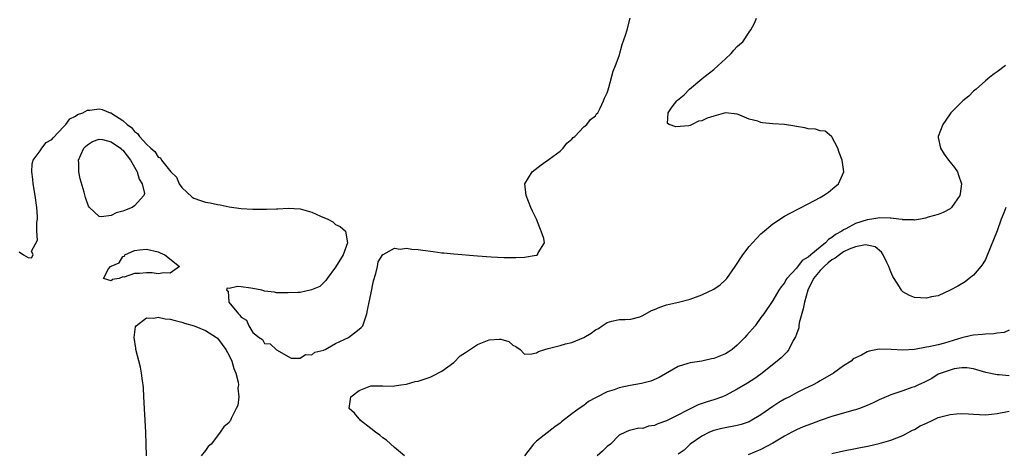
# Model space of a CAD drawing. Units: inches. Extents: x 2643000 to 2646000, y 1503000 to 1506000.
# Drawn here: x 2643616 to 2643782, y 1503270 to 1503343 of the extents above; entities that cross this region are included whole.
import ezdxf

# ---------------------------------------------------------------- set-up
doc = ezdxf.new("R2010")
doc.units = ezdxf.units.IN
doc.header["$MEASUREMENT"] = 0
doc.layers.add('LD26431503_2ft', color=91, linetype='Continuous')

msp = doc.modelspace()

# ---------------------------------------------------------------- linework, layer by layer
at = {"layer": 'LD26431503_2ft'}
for points, elevation in [([(2643615.46, 1503303.46), (2643616.19, 1503303), (2643617, 1503302.54), (2643617.55, 1503302.45), (2643617.81, 1503303), (2643617.57, 1503303.57), (2643618.56, 1503305.44), (2643618.46, 1503307), (2643618.46, 1503308.46), (2643618.55, 1503309), (2643618.54, 1503309.46), (2643618.45, 1503311), (2643618.17, 1503313), (2643617.83, 1503315), (2643617.77, 1503315.77), (2643617.6, 1503317), (2643617.65, 1503318.35), (2643617.81, 1503319), (2643619, 1503320.57), (2643619.28, 1503321), (2643620.05, 1503321.95), (2643621, 1503322.48), (2643621.23, 1503322.77), (2643623, 1503324.64), (2643623.36, 1503325), (2643624.04, 1503325.96), (2643625, 1503326.44), (2643625.32, 1503326.68), (2643626.22, 1503327), (2643627, 1503327.41), (2643627.44, 1503327.44), (2643629, 1503327.65), (2643629.53, 1503327.53), (2643630.83, 1503327), (2643631, 1503326.95), (2643631.16, 1503326.84), (2643633, 1503325.69), (2643633.71, 1503325), (2643634.48, 1503324.48), (2643635, 1503323.82), (2643635.51, 1503323.51), (2643635.82, 1503323), (2643637, 1503321.69), (2643637.74, 1503321), (2643638.42, 1503320.42), (2643639, 1503319.49), (2643639.37, 1503319.37), (2643639.56, 1503319), (2643641.13, 1503317), (2643642.08, 1503316.08), (2643642.52, 1503315), (2643643, 1503314.34), (2643644.73, 1503312.73), (2643645, 1503312.58), (2643646.16, 1503312.16), (2643647, 1503311.9), (2643647.79, 1503311.79), (2643649, 1503311.49), (2643649.45, 1503311.45), (2643651, 1503311.1), (2643653, 1503310.81), (2643655, 1503310.69), (2643655.29, 1503310.71), (2643657, 1503310.67), (2643657.3, 1503310.7), (2643659, 1503310.74), (2643659.24, 1503310.76), (2643661, 1503310.86), (2643663, 1503310.77), (2643665, 1503310.2), (2643666.48, 1503309.52), (2643667.7, 1503309), (2643668.53, 1503308.53), (2643669, 1503308.11), (2643669.77, 1503307.77), (2643670.69, 1503307), (2643671.01, 1503305), (2643670.29, 1503303), (2643669, 1503300.91), (2643667.61, 1503299), (2643667.36, 1503298.64), (2643667, 1503298.32), (2643666.35, 1503297.65), (2643664.96, 1503297.04), (2643663, 1503296.63), (2643662.62, 1503296.62), (2643661, 1503296.53), (2643659, 1503296.56), (2643658.65, 1503296.65), (2643657, 1503296.84), (2643656.89, 1503296.89), (2643656.51, 1503297), (2643655, 1503297.29), (2643654.68, 1503297.32), (2643653, 1503297.55), (2643652.38, 1503297.62), (2643651, 1503297.31), (2643650.68, 1503297.32), (2643650.52, 1503297), (2643650.81, 1503296.81), (2643650.96, 1503295), (2643652.57, 1503293), (2643652.8, 1503292.8), (2643653, 1503292.43), (2643653.95, 1503291.95), (2643654.32, 1503291), (2643655, 1503289.83), (2643656.09, 1503289), (2643656.66, 1503288.66), (2643657, 1503287.99), (2643657.91, 1503287.91), (2643659, 1503286.92), (2643661.51, 1503285.51), (2643663, 1503285.53), (2643663.89, 1503286.11), (2643665, 1503286.09), (2643665.5, 1503286.5), (2643667, 1503286.87), (2643667.07, 1503286.93), (2643667.25, 1503287), (2643669, 1503288), (2643671.18, 1503289), (2643672.19, 1503289.81), (2643673, 1503290.4), (2643673.33, 1503290.67), (2643673.62, 1503291), (2643674.32, 1503293), (2643674.39, 1503293.61), (2643674.72, 1503295), (2643675, 1503296.28), (2643675.43, 1503298.57), (2643675.82, 1503299.82), (2643676.08, 1503301), (2643676.2, 1503301.8), (2643677, 1503303.03), (2643677.04, 1503303.04), (2643679, 1503304.09), (2643679.96, 1503303.96), (2643681, 1503304.11), (2643681.93, 1503303.93), (2643683, 1503303.89), (2643683.76, 1503303.76), (2643685.55, 1503303.55), (2643687, 1503303.34), (2643687.32, 1503303.32), (2643689, 1503303.12), (2643693, 1503302.81), (2643695.34, 1503302.66), (2643697.46, 1503302.54), (2643699, 1503302.53), (2643699.5, 1503302.5), (2643701, 1503302.59), (2643702.93, 1503302.93), (2643703.06, 1503302.94), (2643703.2, 1503303), (2643703.3, 1503303.3), (2643704.38, 1503305), (2643704.26, 1503305.74), (2643703.83, 1503307), (2643703.55, 1503307.55), (2643702.99, 1503309), (2643702.35, 1503310.35), (2643702.07, 1503311), (2643701.25, 1503313), (2643701.05, 1503315), (2643702.26, 1503317), (2643703.79, 1503318.21), (2643705.14, 1503319.14), (2643707, 1503320.49), (2643707.55, 1503321), (2643708.16, 1503321.84), (2643709, 1503322.53), (2643709.2, 1503322.8), (2643709.5, 1503323), (2643711, 1503324.6), (2643711.54, 1503325), (2643712.16, 1503325.84), (2643713, 1503326.45), (2643713.19, 1503326.81), (2643713.37, 1503327), (2643713.78, 1503327.78), (2643714.34, 1503329), (2643714.54, 1503329.46), (2643715, 1503330.37), (2643715.12, 1503330.88), (2643715.26, 1503331.26), (2643716.01, 1503333.99), (2643716.41, 1503335), (2643717, 1503336.63), (2643717.5, 1503338.5), (2643718.08, 1503340.08), (2643718.36, 1503341), (2643718.88, 1503343)], 8874), ([(2643680.65, 1503269), (2643679, 1503270.41), (2643677.64, 1503271.64), (2643677, 1503272.07), (2643676.5, 1503272.5), (2643675.78, 1503273), (2643675, 1503273.64), (2643673.23, 1503275), (2643673.14, 1503275.14), (2643673, 1503275.25), (2643672.22, 1503276.22), (2643671.29, 1503277), (2643671.6, 1503279), (2643673, 1503280.02), (2643675, 1503280.82), (2643676.84, 1503280.84), (2643677, 1503280.85), (2643678.78, 1503280.78), (2643679, 1503280.81), (2643680.03, 1503281), (2643681, 1503281.13), (2643682.46, 1503281.54), (2643683, 1503281.65), (2643685, 1503282.32), (2643685.48, 1503282.52), (2643687, 1503283.3), (2643689, 1503284.79), (2643690.1, 1503285.9), (2643691, 1503286.46), (2643691.31, 1503286.69), (2643693, 1503287.83), (2643695, 1503288.62), (2643696.75, 1503288.75), (2643697, 1503288.71), (2643698.32, 1503288.32), (2643699, 1503287.73), (2643699.51, 1503287.51), (2643700.24, 1503287), (2643701, 1503286.18), (2643702.22, 1503286.22), (2643703, 1503286.43), (2643703.34, 1503286.66), (2643704.4, 1503287), (2643705, 1503287.17), (2643707, 1503287.66), (2643707.91, 1503287.91), (2643709, 1503288.17), (2643711, 1503288.99), (2643712.29, 1503289.71), (2643713, 1503290.29), (2643713.48, 1503290.52), (2643714.11, 1503291), (2643715, 1503291.54), (2643715.75, 1503291.75), (2643717, 1503292.02), (2643718.03, 1503292.03), (2643719, 1503292.11), (2643720.5, 1503292.5), (2643721, 1503292.7), (2643722.45, 1503293.55), (2643723, 1503293.71), (2643723.86, 1503294.14), (2643725, 1503294.51), (2643727.03, 1503294.97), (2643729, 1503295.47), (2643731, 1503296.2), (2643733, 1503297.18), (2643734.08, 1503297.92), (2643735, 1503298.75), (2643735.21, 1503299), (2643736.62, 1503301), (2643737.94, 1503303), (2643739, 1503304.39), (2643740.24, 1503305.76), (2643741, 1503306.53), (2643741.25, 1503306.75), (2643743, 1503308.2), (2643745, 1503309.49), (2643745.97, 1503310.03), (2643749, 1503311.57), (2643751, 1503312.65), (2643751.61, 1503313), (2643752.44, 1503313.56), (2643753.53, 1503314.47), (2643754.12, 1503315), (2643755.01, 1503317), (2643754.74, 1503319), (2643754.25, 1503320.25), (2643754.02, 1503321), (2643753, 1503322.93), (2643752.94, 1503323), (2643751.89, 1503323.89), (2643751, 1503323.93), (2643750.22, 1503324.22), (2643749, 1503324.29), (2643748.45, 1503324.45), (2643747, 1503324.66), (2643746.72, 1503324.72), (2643745, 1503324.98), (2643743, 1503325.14), (2643741.26, 1503325.26), (2643741, 1503325.33), (2643740.46, 1503325.54), (2643739, 1503325.9), (2643737.41, 1503326.59), (2643737, 1503326.75), (2643735, 1503326.95), (2643733, 1503326.42), (2643731.92, 1503326.08), (2643731, 1503325.61), (2643730.43, 1503325.57), (2643729.38, 1503325), (2643729, 1503324.86), (2643728.8, 1503324.8), (2643726.59, 1503324.59), (2643725.49, 1503325), (2643725.19, 1503325.19), (2643725.28, 1503327), (2643725.99, 1503327.99), (2643726.78, 1503329), (2643726.89, 1503329.11), (2643728, 1503330), (2643728.89, 1503331), (2643731, 1503332.7), (2643731.34, 1503333), (2643732.28, 1503333.72), (2643733, 1503334.31), (2643733.77, 1503335), (2643735, 1503336.13), (2643735.96, 1503337), (2643736.44, 1503337.56), (2643737, 1503338.2), (2643737.44, 1503338.56), (2643737.91, 1503339), (2643739, 1503340.62), (2643739.27, 1503341), (2643739.89, 1503342.11), (2643740.24, 1503343)], 8876), ([(2643782.38, 1503335), (2643781, 1503333.92), (2643780.45, 1503333.55), (2643779.72, 1503333), (2643779, 1503332.4), (2643777.4, 1503331), (2643777.21, 1503330.79), (2643777, 1503330.64), (2643776.19, 1503329.81), (2643775.16, 1503329), (2643773.15, 1503327), (2643773, 1503326.82), (2643772.29, 1503325.71), (2643771.76, 1503325), (2643770.97, 1503323), (2643771, 1503322.79), (2643771.38, 1503321), (2643772.01, 1503320.01), (2643772.77, 1503319), (2643773, 1503318.65), (2643773.75, 1503317.75), (2643774.28, 1503317), (2643774.44, 1503316.44), (2643774.93, 1503315), (2643774.72, 1503313.28), (2643774.66, 1503313), (2643773.28, 1503311), (2643773, 1503310.77), (2643771.86, 1503310.14), (2643771, 1503309.81), (2643769.32, 1503309.32), (2643768.85, 1503309.15), (2643768.01, 1503309), (2643767, 1503308.86), (2643766.9, 1503308.9), (2643765, 1503308.91), (2643764.94, 1503308.94), (2643764.35, 1503309), (2643763, 1503309.18), (2643762.85, 1503309.15), (2643761, 1503309.24), (2643760.81, 1503309.19), (2643759.75, 1503309), (2643759, 1503308.9), (2643757, 1503308.28), (2643755.39, 1503307.39), (2643755, 1503307.2), (2643754.71, 1503307), (2643753.61, 1503306.4), (2643753, 1503305.88), (2643752.42, 1503305.58), (2643751.9, 1503305), (2643751, 1503304.29), (2643749.45, 1503303), (2643749, 1503302.59), (2643747.98, 1503302.02), (2643747, 1503300.72), (2643745.41, 1503299), (2643745.24, 1503298.76), (2643745, 1503298.23), (2643744.44, 1503297.56), (2643744.05, 1503297), (2643743, 1503295.25), (2643741.48, 1503293), (2643741, 1503292.37), (2643740, 1503291), (2643738.6, 1503289.4), (2643738.29, 1503289), (2643737, 1503287.73), (2643736.11, 1503287), (2643735.45, 1503286.55), (2643735, 1503286.27), (2643733, 1503285.45), (2643732.61, 1503285.39), (2643731, 1503285.03), (2643729, 1503284.74), (2643728.6, 1503284.6), (2643727, 1503284.11), (2643723.78, 1503282.22), (2643722.35, 1503281.65), (2643720.76, 1503281.24), (2643718.88, 1503280.88), (2643717, 1503280.47), (2643716.15, 1503280.15), (2643715, 1503279.81), (2643713.12, 1503278.88), (2643713, 1503278.79), (2643711.82, 1503278.18), (2643711, 1503277.52), (2643710.23, 1503277), (2643709, 1503276.11), (2643707.26, 1503274.74), (2643707, 1503274.5), (2643706.11, 1503273.89), (2643703, 1503271.51), (2643702.5, 1503271), (2643701, 1503268.98)], 8878), ([(2643782.43, 1503311), (2643782.09, 1503310.09), (2643781.64, 1503309), (2643781, 1503307.02), (2643779.26, 1503302.74), (2643779, 1503302.17), (2643778.54, 1503301.46), (2643778.19, 1503301), (2643777, 1503299.54), (2643776.23, 1503299), (2643775.56, 1503298.44), (2643774.3, 1503297.7), (2643773, 1503297.01), (2643771, 1503296.07), (2643769.85, 1503295.85), (2643769, 1503295.65), (2643767, 1503295.76), (2643766.13, 1503296.13), (2643765, 1503296.75), (2643764.87, 1503296.87), (2643764.78, 1503297), (2643764.46, 1503297.54), (2643763.53, 1503299), (2643763.34, 1503299.34), (2643763, 1503300.09), (2643762.67, 1503301), (2643762.31, 1503301.69), (2643761.71, 1503303), (2643761.41, 1503303.41), (2643760.32, 1503304.32), (2643759, 1503304.62), (2643758.67, 1503304.67), (2643757, 1503304.33), (2643755.93, 1503303.93), (2643755, 1503303.49), (2643754.29, 1503303), (2643753.56, 1503302.44), (2643753, 1503302.14), (2643752.36, 1503301.64), (2643751.68, 1503301), (2643751, 1503300.3), (2643749.9, 1503299), (2643748.92, 1503297), (2643748.37, 1503295), (2643748.17, 1503293.83), (2643747.47, 1503291.47), (2643747.41, 1503291), (2643747.39, 1503290.61), (2643747, 1503289.54), (2643746.87, 1503289.13), (2643746.48, 1503288.48), (2643745.73, 1503287), (2643745.43, 1503286.57), (2643744.42, 1503285.58), (2643743.73, 1503285), (2643741, 1503282.81), (2643739.94, 1503282.06), (2643738.74, 1503281.26), (2643737, 1503280.26), (2643735, 1503279.22), (2643734.49, 1503279), (2643733, 1503278.48), (2643731.88, 1503278.12), (2643730.39, 1503277.61), (2643725, 1503274.9), (2643723.56, 1503274.44), (2643723, 1503274.14), (2643721.99, 1503274.01), (2643721, 1503273.65), (2643720.33, 1503273.67), (2643719, 1503273.33), (2643718.72, 1503273.28), (2643718.05, 1503273), (2643717, 1503272.48), (2643715.51, 1503271), (2643715, 1503270.56), (2643714.2, 1503269.8), (2643713.3, 1503269)], 8880), ([(2643636.99, 1503269.01), (2643636.95, 1503271), (2643636.87, 1503273), (2643636.58, 1503279), (2643636.48, 1503280.48), (2643636.43, 1503281), (2643636.33, 1503281.67), (2643636.17, 1503283), (2643635.97, 1503283.97), (2643635.22, 1503287), (2643635.21, 1503287.21), (2643634.92, 1503289), (2643635.17, 1503290.83), (2643635.27, 1503291), (2643637, 1503292.33), (2643638.27, 1503292.27), (2643639, 1503292.42), (2643640.16, 1503292.16), (2643641, 1503292.1), (2643641.86, 1503291.86), (2643643, 1503291.61), (2643643.45, 1503291.45), (2643645.05, 1503290.95), (2643647, 1503290.19), (2643648.86, 1503289), (2643649, 1503288.89), (2643649.84, 1503287.84), (2643650.41, 1503287), (2643651, 1503285.96), (2643651.44, 1503285), (2643651.77, 1503283.77), (2643652.11, 1503283), (2643652.52, 1503281.48), (2643652.55, 1503281), (2643652.45, 1503280.45), (2643652.65, 1503279), (2643652.49, 1503277.51), (2643652.21, 1503277), (2643651.33, 1503275.33), (2643651.2, 1503275), (2643651.13, 1503274.87), (2643651, 1503274.66), (2643650.12, 1503273.88), (2643649.49, 1503273), (2643649, 1503272.39), (2643647.95, 1503271), (2643647.44, 1503270.56), (2643647, 1503269.91), (2643646.28, 1503269)], 8876), ([(2643783, 1503290.23), (2643782.15, 1503289.85), (2643781, 1503289.76), (2643780.39, 1503289.61), (2643779, 1503289.58), (2643778.51, 1503289.49), (2643777, 1503289.4), (2643776.66, 1503289.34), (2643775, 1503288.96), (2643772.04, 1503288.04), (2643771, 1503287.78), (2643769.41, 1503287.41), (2643769, 1503287.36), (2643767, 1503287), (2643765, 1503286.86), (2643763.02, 1503286.98), (2643761, 1503287.02), (2643759.31, 1503286.69), (2643759, 1503286.57), (2643758, 1503286), (2643757, 1503285.56), (2643756.62, 1503285.38), (2643756.25, 1503285), (2643755, 1503284.21), (2643753.27, 1503283), (2643751, 1503281.7), (2643750.58, 1503281.42), (2643749.83, 1503281), (2643748.25, 1503280.25), (2643747, 1503279.63), (2643745.84, 1503279), (2643745, 1503278.59), (2643744.01, 1503277.99), (2643743, 1503277.35), (2643741, 1503275.94), (2643739.16, 1503274.84), (2643739, 1503274.77), (2643737.68, 1503274.32), (2643737, 1503274.13), (2643734.39, 1503273.61), (2643733, 1503273.29), (2643732.29, 1503273), (2643731, 1503272.31), (2643729.05, 1503271), (2643728.03, 1503269.97), (2643727, 1503269.29)], 8882), ([(2643783, 1503282.53), (2643781.33, 1503282.67), (2643781, 1503282.68), (2643779.09, 1503283.09), (2643777, 1503283.7), (2643775.86, 1503283.86), (2643775, 1503283.86), (2643773.69, 1503283.69), (2643773, 1503283.5), (2643771.48, 1503283), (2643771.16, 1503282.84), (2643771, 1503282.78), (2643769.93, 1503282.07), (2643769, 1503281.63), (2643768.59, 1503281.41), (2643767.66, 1503281), (2643767, 1503280.68), (2643766.53, 1503280.53), (2643765, 1503279.98), (2643763, 1503279.33), (2643762.21, 1503279), (2643761, 1503278.45), (2643760.02, 1503277.98), (2643759, 1503277.51), (2643757.66, 1503277), (2643757, 1503276.78), (2643756.71, 1503276.71), (2643753, 1503275.64), (2643751, 1503274.97), (2643749.56, 1503274.44), (2643748.12, 1503273.88), (2643747, 1503273.4), (2643746.22, 1503273), (2643745, 1503272.35), (2643743, 1503271.13), (2643741, 1503270.09), (2643738.85, 1503269.15)], 8884), ([(2643753, 1503269.38), (2643755, 1503269.85), (2643759.32, 1503270.68), (2643761, 1503271.07), (2643763, 1503271.66), (2643765, 1503272.44), (2643766.66, 1503273.34), (2643767, 1503273.47), (2643767.94, 1503274.06), (2643769, 1503274.53), (2643769.97, 1503275), (2643771, 1503275.46), (2643773, 1503275.99), (2643774.12, 1503276.12), (2643775, 1503276.14), (2643776.11, 1503276.11), (2643777, 1503276.02), (2643779, 1503275.95), (2643780.04, 1503276.04), (2643781, 1503276.17), (2643783, 1503276.58)], 8886)]:
    msp.add_lwpolyline(points, dxfattribs=dict(at, elevation=elevation))
for points, elevation in [([(2643625.8, 1503315.8), (2643625.53, 1503317), (2643625.55, 1503318.45), (2643625.51, 1503319), (2643625.9, 1503319.9), (2643626.41, 1503321), (2643626.69, 1503321.31), (2643627, 1503321.59), (2643627.88, 1503322.12), (2643629, 1503322.5), (2643629.55, 1503322.45), (2643631, 1503322.09), (2643632.61, 1503321), (2643632.79, 1503320.79), (2643633, 1503320.67), (2643633.71, 1503319.71), (2643634.31, 1503319), (2643635.44, 1503317), (2643635.75, 1503315.75), (2643636.25, 1503315), (2643636.64, 1503313.36), (2643636.57, 1503313), (2643635, 1503311.26), (2643634.56, 1503311), (2643633, 1503310.37), (2643631.9, 1503310.1), (2643631, 1503309.63), (2643629.38, 1503309.38), (2643629, 1503309.46), (2643627.36, 1503311), (2643627.2, 1503311.2), (2643626.68, 1503312.68), (2643626.46, 1503313.54)], 8876), ([(2643631, 1503298.6), (2643629.74, 1503299), (2643630.59, 1503300.59), (2643630.94, 1503301), (2643631, 1503301.04), (2643632.36, 1503301.64), (2643633, 1503302.69), (2643633.26, 1503302.74), (2643633.35, 1503303), (2643635, 1503303.69), (2643635.83, 1503303.83), (2643637, 1503303.91), (2643639, 1503303.48), (2643639.33, 1503303.33), (2643640.13, 1503303), (2643642.59, 1503301), (2643641, 1503299.85), (2643639.96, 1503299.96), (2643639, 1503299.74), (2643637.94, 1503299.94), (2643637, 1503299.91), (2643635.82, 1503299.82), (2643635, 1503299.83), (2643633.2, 1503299.2), (2643633, 1503299.24), (2643632.4, 1503299), (2643631.19, 1503298.81)], 8874)]:
    msp.add_lwpolyline(points, close=True, dxfattribs=dict(at, elevation=elevation))

doc.saveas('drawing.dxf')
